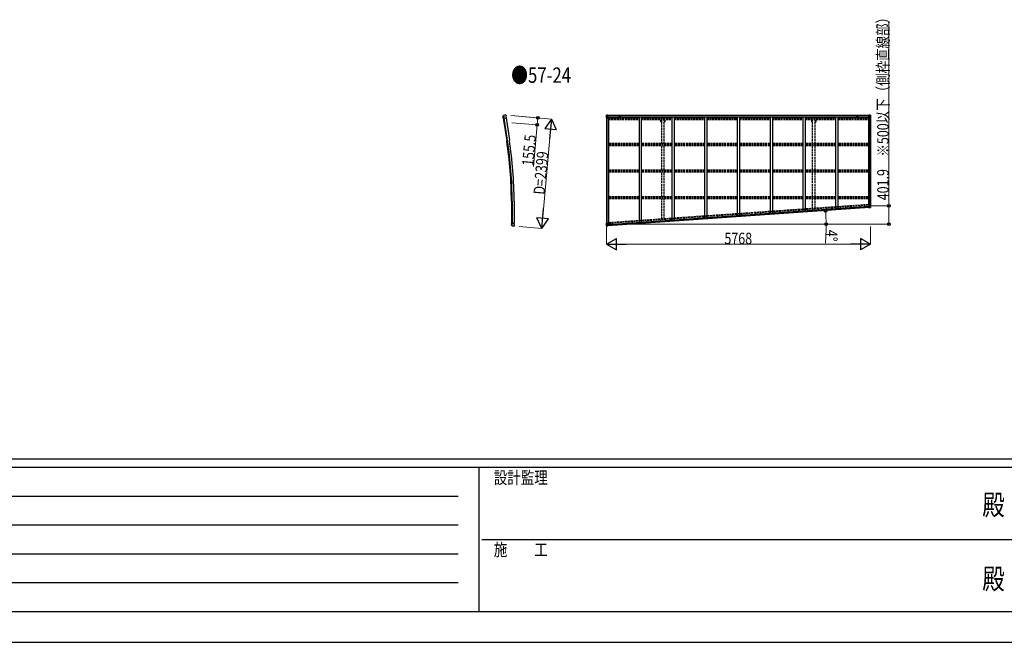
# Model space of a CAD drawing. Units: millimetres. Extents: x 0 to 75690, y 0 to 53460.
# Drawn here: x 16068 to 37586, y 0 to 13612 of the extents above; entities that cross this region are included whole.
import ezdxf
from ezdxf.enums import TextEntityAlignment as Align

# ---------------------------------------------------------------- set-up
doc = ezdxf.new("R2010")
doc.units = ezdxf.units.MM
doc.linetypes.add('YHIDDEN_1', pattern=[4, 3, -1])
for name, color, linetype, lineweight in [('USER1', 3, 'Continuous', 13), ('YKK_11', 7, 'Continuous', 30), ('YKK_13', 4, 'Continuous', 30), ('YKK_A1', 4, 'Continuous', 30), ('YKK_D', 6, 'Continuous', 13), ('YKK_ZWAK', 7, 'Continuous', 30)]:
    doc.layers.add(name, color=color, linetype=linetype, lineweight=lineweight)
doc.styles.add('text-b', font='extslim2.shx', dxfattribs={"width": 0.8, "bigfont": 'extfont2.shx'})

msp = doc.modelspace()

# ---------------------------------------------------------------- linework, layer by layer
at = {"layer": 'YKK_11'}
for p, q in [((28914, 11526), (28914, 11523)), ((34637, 11523), (34637, 11526))]:
    msp.add_line(p, q, dxfattribs=at)
at = {"layer": 'YKK_13'}
for p, q in [((26627, 11500), (26628, 11492)), ((26628, 11503), (26644, 11518)), ((26632, 11467), (26628, 11492)), ((26628, 11492), (26628, 11492)), ((26632, 11467), (26632, 11467)), ((26632, 11467), (26634, 11457)), ((26634, 11457), (26698, 11466)), ((26644, 11518), (26653, 11460)), ((26645, 11518), (26644, 11518)), ((26644, 11518), (26644, 11518)), ((26686, 11529), (26685, 11528)), ((26694, 11524), (26688, 11528)), ((26694, 11493), (26698, 11506)), ((26694, 11493), (26698, 11466)), ((26696, 11520), (26698, 11507)), ((26813, 9165), (26878, 9165)), ((26813, 9155), (26813, 9165)), ((26813, 9155), (26813, 9154)), ((26813, 9154), (26813, 9129)), ((26813, 9129), (26813, 9129)), ((26813, 9121), (26813, 9129)), ((26814, 9118), (26832, 9106)), ((26833, 9105), (26832, 9106)), ((26832, 9106), (26832, 9106)), ((26833, 9105), (26833, 9165)), ((26875, 9101), (26874, 9101)), ((26877, 9102), (26882, 9107)), ((26878, 9138), (26878, 9165)), ((26878, 9138), (26884, 9126)), ((26884, 9111), (26884, 9124))]:
    msp.add_line(p, q, dxfattribs=at)
at = {"layer": 'YKK_13', "linetype": 'Continuous'}
for p, q in [((28890, 11526), (28890, 11465)), ((28890, 11526), (28890, 11526)), ((28890, 11465), (28893, 11465)), ((28891, 11527), (28900, 11528)), ((28891, 11527), (28891, 11527)), ((28891, 11527), (28891, 11527)), ((28900, 11527), (28892, 11527)), ((28893, 11526), (28893, 11526)), ((28893, 11465), (28893, 11526)), ((28893, 11492), (28897, 11504)), ((28893, 11492), (28900, 11492)), ((28893, 11465), (28923, 11465)), ((28897, 11523), (28894, 11526)), ((28898, 11519), (28900, 11519)), ((28898, 11506), (28898, 11519)), ((28900, 11506), (28898, 11506)), ((28900, 11528), (28912, 11528)), ((28912, 11528), (28900, 11527)), ((28900, 11519), (28912, 11519)), ((28900, 11506), (28912, 11506)), ((28900, 11506), (28900, 11506)), ((28900, 11492), (28924, 11492)), ((28902, 11513), (28902, 11514)), ((28902, 11514), (28903, 11514)), ((28903, 11513), (28902, 11513)), ((28904, 11515), (28904, 11516)), ((28904, 11516), (28905, 11516)), ((28904, 11511), (28904, 11512)), ((28905, 11511), (28904, 11511)), ((28905, 11516), (28905, 11515)), ((28905, 11512), (28905, 11511)), ((28906, 11514), (28907, 11514)), ((28907, 11513), (28906, 11513)), ((28907, 11514), (28907, 11513)), ((28911, 11519), (28912, 11519)), ((28918, 11529), (28912, 11528)), ((28912, 11527), (28918, 11528)), ((28912, 11502), (28912, 11528)), ((28913, 11523), (28912, 11523)), ((28913, 11519), (28912, 11519)), ((28913, 11506), (28912, 11506)), ((28918, 11527), (28913, 11527)), ((28913, 11527), (28913, 11502)), ((28918, 11527), (28913, 11527)), ((28914, 11522), (28913, 11522)), ((28913, 11521), (28917, 11521)), ((28917, 11517), (28913, 11517)), ((28917, 11509), (28913, 11509)), ((28913, 11502), (28923, 11500)), ((28913, 11501), (28913, 11502)), ((28923, 11500), (28913, 11501)), ((28922, 11523), (28914, 11523)), ((28914, 11523), (28914, 11521)), ((28922, 11523), (28914, 11523)), ((28914, 11522), (28922, 11522)), ((28914, 11521), (28914, 11521)), ((28914, 11521), (28914, 11521)), ((28929, 11521), (28914, 11521)), ((28914, 11521), (28914, 11521)), ((28924, 11521), (28914, 11521)), ((28917, 11501), (28917, 11521)), ((28918, 11528), (28918, 11529)), ((28918, 11527), (28918, 11528)), ((28918, 11527), (28918, 11527)), ((28918, 11527), (28918, 11526)), ((28922, 11522), (28922, 11524)), ((28923, 11527), (28923, 11526)), ((28924, 11527), (28923, 11527)), ((28923, 11500), (28927, 11500)), ((28923, 11500), (28923, 11500)), ((28924, 11527), (28925, 11526)), ((28924, 11523), (28929, 11523)), ((28924, 11521), (28924, 11523)), ((28924, 11521), (28924, 11521)), ((28924, 11521), (28930, 11521)), ((28924, 11466), (28924, 11499)), ((28927, 11498), (28924, 11498)), ((28928, 11488), (28924, 11488)), ((28927, 11500), (28927, 11498)), ((28928, 11500), (28927, 11500)), ((28927, 11498), (28928, 11498)), ((28928, 11484), (28928, 11500)), ((28929, 11524), (28929, 11523)), ((28929, 11523), (28930, 11523)), ((28930, 11523), (28930, 11524)), ((28930, 11523), (28930, 11521)), ((28930, 11521), (28930, 11521)), ((34622, 11523), (34622, 11524)), ((34623, 11523), (34622, 11523)), ((34622, 11523), (34622, 11521)), ((34628, 11521), (34622, 11521)), ((34622, 11521), (34622, 11521)), ((34623, 11524), (34623, 11523)), ((34628, 11523), (34623, 11523)), ((34623, 11521), (34638, 11521)), ((34623, 11500), (34624, 11500)), ((34623, 11484), (34623, 11500)), ((34624, 11498), (34623, 11498)), ((34623, 11488), (34628, 11488)), ((34624, 11500), (34624, 11498)), ((34628, 11500), (34624, 11500)), ((34624, 11498), (34628, 11498)), ((34628, 11527), (34626, 11526)), ((34628, 11527), (34628, 11526)), ((34628, 11527), (34628, 11527)), ((34628, 11521), (34628, 11523)), ((34628, 11521), (34638, 11521)), ((34628, 11521), (34628, 11521)), ((34628, 11466), (34628, 11499)), ((34652, 11492), (34628, 11492)), ((34639, 11502), (34629, 11500)), ((34629, 11500), (34639, 11501)), ((34629, 11500), (34629, 11500)), ((34659, 11465), (34629, 11465)), ((34630, 11522), (34630, 11524)), ((34630, 11523), (34638, 11523)), ((34630, 11523), (34638, 11523)), ((34638, 11522), (34630, 11522)), ((34633, 11529), (34640, 11528)), ((34633, 11528), (34633, 11529)), ((34640, 11527), (34633, 11528)), ((34633, 11527), (34633, 11528)), ((34633, 11527), (34638, 11527)), ((34633, 11527), (34638, 11527)), ((34633, 11527), (34633, 11527)), ((34633, 11527), (34633, 11526)), ((34634, 11501), (34634, 11521)), ((34638, 11521), (34634, 11521)), ((34634, 11517), (34638, 11517)), ((34634, 11509), (34638, 11509)), ((34638, 11527), (34638, 11502)), ((34638, 11523), (34640, 11523)), ((34638, 11523), (34638, 11521)), ((34638, 11522), (34638, 11522)), ((34638, 11521), (34638, 11521)), ((34638, 11521), (34638, 11521)), ((34638, 11521), (34638, 11521)), ((34638, 11519), (34640, 11519)), ((34638, 11506), (34640, 11506)), ((34639, 11501), (34639, 11502)), ((34640, 11502), (34640, 11528)), ((34652, 11528), (34640, 11528)), ((34640, 11528), (34652, 11527)), ((34641, 11519), (34640, 11519)), ((34652, 11519), (34640, 11519)), ((34652, 11506), (34640, 11506)), ((34645, 11514), (34644, 11514)), ((34644, 11514), (34644, 11513)), ((34644, 11513), (34645, 11513)), ((34647, 11516), (34646, 11516)), ((34646, 11516), (34646, 11515)), ((34646, 11512), (34646, 11511)), ((34646, 11511), (34647, 11511)), ((34647, 11515), (34647, 11516)), ((34647, 11511), (34647, 11512)), ((34649, 11514), (34648, 11514)), ((34648, 11513), (34649, 11513)), ((34649, 11513), (34649, 11514)), ((34661, 11527), (34652, 11528)), ((34652, 11527), (34660, 11527)), ((34654, 11519), (34652, 11519)), ((34652, 11506), (34652, 11506)), ((34652, 11506), (34654, 11506)), ((34658, 11492), (34652, 11492)), ((34654, 11506), (34654, 11519)), ((34658, 11492), (34654, 11504)), ((34655, 11523), (34658, 11526)), ((34659, 11526), (34659, 11526)), ((34659, 11465), (34659, 11526)), ((34662, 11465), (34659, 11465)), ((34661, 11527), (34661, 11527)), ((34661, 11527), (34661, 11527)), ((34662, 11526), (34662, 11465)), ((34662, 11526), (34662, 11526)), ((34625, 9527), (34627, 9507)), ((34635, 9529), (34626, 9528)), ((34627, 9507), (34627, 9507)), ((34627, 9507), (34637, 9507)), ((34662, 9549), (34628, 9546)), ((34628, 9546), (34629, 9530)), ((34628, 9506), (34637, 9507)), ((34653, 9539), (34629, 9538)), ((34630, 9530), (34641, 9529)), ((34630, 9529), (34630, 9530)), ((34638, 9529), (34630, 9529)), ((34642, 9529), (34635, 9529)), ((34637, 9501), (34637, 9507)), ((34655, 9504), (34637, 9501)), ((34641, 9529), (34641, 9529)), ((34642, 9529), (34643, 9502)), ((34642, 9525), (34654, 9526)), ((34655, 9512), (34643, 9512)), ((34643, 9502), (34655, 9504)), ((34648, 9518), (34647, 9518)), ((34647, 9518), (34647, 9517)), ((34647, 9517), (34648, 9517)), ((34650, 9520), (34649, 9520)), ((34649, 9520), (34649, 9519)), ((34649, 9516), (34649, 9515)), ((34649, 9515), (34650, 9515)), ((34650, 9519), (34650, 9520)), ((34650, 9515), (34650, 9516)), ((34652, 9518), (34651, 9518)), ((34651, 9517), (34652, 9517)), ((34652, 9517), (34652, 9518)), ((34659, 9540), (34653, 9539)), ((34654, 9526), (34654, 9526)), ((34654, 9526), (34656, 9526)), ((34657, 9513), (34655, 9512)), ((34664, 9505), (34655, 9504)), ((34655, 9504), (34663, 9505)), ((34659, 9540), (34656, 9527)), ((34656, 9526), (34657, 9513)), ((34658, 9509), (34661, 9506)), ((34659, 9549), (34662, 9506)), ((34665, 9506), (34662, 9549)), ((34662, 9506), (34662, 9506)), ((34664, 9505), (34664, 9505)), ((28889, 9163), (28922, 9165)), ((28893, 9103), (28889, 9163)), ((28892, 9163), (28896, 9103)), ((28894, 9137), (28901, 9137)), ((28894, 9137), (28899, 9125)), ((28894, 9102), (28903, 9102)), ((28894, 9102), (28894, 9102)), ((28903, 9102), (28895, 9102)), ((28896, 9103), (28896, 9103)), ((28900, 9107), (28897, 9103)), ((28900, 9124), (28900, 9110)), ((28902, 9124), (28900, 9124)), ((28900, 9110), (28903, 9110)), ((28901, 9137), (28925, 9139)), ((28914, 9125), (28902, 9124)), ((28902, 9124), (28902, 9124)), ((28903, 9110), (28915, 9111)), ((28903, 9102), (28922, 9102)), ((28915, 9102), (28903, 9102)), ((28905, 9116), (28905, 9117)), ((28905, 9117), (28906, 9117)), ((28906, 9116), (28905, 9116)), ((28907, 9119), (28908, 9119)), ((28907, 9118), (28907, 9119)), ((28907, 9114), (28907, 9115)), ((28908, 9114), (28907, 9114)), ((28908, 9119), (28908, 9118)), ((28908, 9115), (28908, 9114)), ((28909, 9117), (28910, 9117)), ((28910, 9116), (28909, 9116)), ((28910, 9117), (28910, 9116)), ((28925, 9131), (28914, 9129)), ((28914, 9129), (28920, 9129)), ((28914, 9129), (28915, 9102)), ((28914, 9129), (28914, 9129)), ((28917, 9129), (28925, 9131)), ((28920, 9129), (28929, 9130)), ((28931, 9109), (28921, 9108)), ((28922, 9102), (28921, 9108)), ((28931, 9108), (28922, 9107)), ((28923, 9164), (28925, 9131)), ((28925, 9131), (28925, 9131)), ((28930, 9129), (28931, 9109)), ((28931, 9109), (28931, 9109))]:
    msp.add_line(p, q, dxfattribs=at)
at = {"layer": 'YKK_13', "linetype": 'YHIDDEN_1'}
for p, q in [((34664, 9506), (34661, 9549)), ((28895, 9103), (28891, 9163))]:
    msp.add_line(p, q, dxfattribs=at)
at = {"layer": 'YKK_13', "linetype": 'Continuous'}
for centre in [(28905, 11513), (34647, 11513), (34649, 9518), (28907, 9116)]:
    msp.add_circle(centre, 5.3, dxfattribs=at)
at = {"layer": 'YKK_13'}
for centre, radius, start, end in [((26714, 11328), 202, 98.5, 110.0912), ((26691, 11520), 5, 8.5, 53.5), ((26695, 11506), 3, 343.5, 8.5), ((26874, 9304), 202, 258.4085, 270), ((26879, 9111), 5, 315.0065, 359.9935), ((26881, 9124), 3, 360, 25)]:
    msp.add_arc(centre, radius, start, end, dxfattribs=at)
at = {"layer": 'YKK_13', "linetype": 'Continuous'}
for centre, radius, start, end in [((28891, 11526), 0.999, 93.4424, 179.9508), ((28891, 11526), 1, 93.5002, 180.0008), ((28891, 11526), 0.999, 93.4424, 179.9508), ((28892, 11540), 12.7, 269.2447, 275.1031), ((28894, 11526), 1.28, 131.1783, 182.459), ((28903, 11515), 0.96, 270, 0), ((28903, 11512), 0.96, 0, 90), ((28906, 11515), 0.96, 180, 270), ((28906, 11512), 0.96, 90, 180), ((28913, 11503), 0.937, 182.3221, 263.2677), ((28913, 11502), 0.937, 182.3221, 263.2677), ((28914, 11524), 0.5, 180.0011, 270.0011), ((28914, 11524), 0.5, 179.998, 269.9969), ((28914, 11521), 0.513, 91.8803, 181.0471), ((28914, 11521), 0.5, 90.529, 180.0446), ((28923, 11499), 0.937, 2.3221, 83.2677), ((28923, 11499), 0.937, 2.3221, 83.2677), ((28923, 11466), 1, 270, 0), ((28929, 11529), 7.69, 268.97, 276.4343), ((34623, 11529), 7.69, 263.5657, 271.03), ((34629, 11499), 0.937, 96.7323, 177.6779), ((34629, 11499), 0.937, 96.7323, 177.6779), ((34629, 11466), 1, 180, 270), ((34638, 11524), 0.5, 269.9989, 359.9989), ((34638, 11524), 0.5, 270.0031, 0.002), ((34638, 11521), 0.513, 358.9529, 88.1197), ((34638, 11521), 0.5, 359.9554, 89.471), ((34639, 11503), 0.937, 276.7323, 357.6779), ((34639, 11502), 0.937, 276.7323, 357.6779), ((34645, 11515), 0.96, 270, 0), ((34645, 11512), 0.96, 0, 90), ((34648, 11515), 0.96, 180, 270), ((34648, 11512), 0.96, 90, 180), ((34658, 11526), 1.28, 357.541, 48.8217), ((34660, 11540), 12.7, 264.8969, 270.7553), ((34661, 11526), 0.999, 0.0492, 86.5576), ((34661, 11526), 1, 359.9992, 86.4998), ((34661, 11526), 0.999, 0.0492, 86.5576), ((34630, 9531), 0.937, 186.3221, 267.2677), ((34630, 9530), 0.937, 186.3221, 267.2677), ((34641, 9528), 0.937, 54.934, 87.2677), ((34648, 9519), 0.96, 274, 4), ((34648, 9516), 0.96, 4, 94), ((34651, 9519), 0.96, 184, 274), ((34651, 9516), 0.96, 94, 184), ((34661, 9506), 1.28, 315.1783, 6.459), ((34664, 9492), 12.7, 93.2447, 99.1031), ((34664, 9506), 0.999, 277.4424, 3.9508), ((34664, 9506), 1, 277.5002, 4.0008), ((34664, 9506), 0.999, 277.4424, 3.9508), ((28894, 9103), 0.999, 184.0492, 270.5576), ((28894, 9103), 1, 183.9992, 270.4998), ((28894, 9103), 0.999, 184.0492, 270.5576), ((28896, 9089), 12.7, 88.8969, 94.7553), ((28897, 9103), 1.28, 181.541, 232.8217), ((28906, 9118), 0.96, 274, 4), ((28906, 9115), 0.96, 4, 94), ((28909, 9118), 0.96, 184, 274), ((28909, 9115), 0.96, 94, 184), ((28915, 9128), 0.937, 100.7323, 133.066), ((28922, 9164), 1, 4, 94), ((28924, 9132), 0.937, 280.7323, 1.6779), ((28924, 9131), 0.937, 280.7323, 1.6779)]:
    msp.add_arc(centre, radius, start, end, dxfattribs=at)
at = {"layer": 'YKK_13'}
for major_axis, ratio, start_param, end_param in [((-2.84, 0.98), 0.997631, 5.80419, 6.600612), ((2.92, -2.89), 0.650902, 4.095823, 4.168633), ((-2.84, 0.98), 0.997631, 0.390237, 0.478995)]:
    msp.add_ellipse((26630, 11500), major_axis=major_axis, ratio=ratio, start_param=start_param, end_param=end_param, dxfattribs=at)
at = {"layer": 'YKK_13', "extrusion": (0, 0, -1)}
for centre, major_axis, ratio, start_param, end_param in [((26686, 11526), (-2.42, 1.79), 0.99628, 0.783535, 1.570796), ((26816, 9121), (2.46, 3.29), 0.650902, 4.095823, 4.168633), ((26816, 9121), (-2.67, -1.39), 0.997631, 5.80419, 6.600612), ((26875, 9104), (-1.54, -2.58), 0.997474, 4.96062, 5.746529), ((26879, 9097), (4.8, 15), 0.101033, 0.307812, 0.308043)]:
    msp.add_ellipse(centre, major_axis=major_axis, ratio=ratio, start_param=start_param, end_param=end_param, dxfattribs=at)
at = {"layer": 'YKK_13', "linetype": 'Continuous', "extrusion": (0, 0, -1)}
for centre, major_axis, ratio, start_param, end_param in [((28893, 11527), (2, 0.12), 0.060933, 2.071256, 3.14534), ((29092, 11539), (201, 12), 0.060933, 3.14534, 3.145839), ((28893, 11524), (-0.02, 3), 0.466854, 0.125683, 0.759696), ((28894, 11495), (0.85, 2.32), 0.403757, 3.00878, 3.974439), ((28895, 11519), (0.03, 5), 0.573921, 0.767272, 1.551125), ((28896, 11506), (0, 3), 0.468246, 1.577288, 2.012794), ((28818, 11519), (81.7, 0), 0.061163, 6.282413, 6.283185), ((34626, 9527), (-0.996, -0.09), 0.906239, 0.018705, 1.589501), ((34628, 9507), (-0.998, -0.057), 0.707053, 4.703664, 6.124411), ((34736, 9518), (-81.6, -5.7), 0.061163, 6.282413, 6.283185), ((34658, 9526), (0.2, -2.99), 0.468246, 1.577288, 2.012794), ((34660, 9513), (0.32, -4.99), 0.573921, 0.767272, 1.551125), ((34659, 9537), (-0.69, -2.38), 0.403757, 3.00878, 3.974439), ((34662, 9508), (0.23, -2.99), 0.466854, 0.125683, 0.759696), ((34662, 9505), (-1.99, -0.26), 0.060933, 2.071256, 3.14534), ((34465, 9479), (-200, -26), 0.060933, 3.14534, 3.145839)]:
    msp.add_ellipse(centre, major_axis=major_axis, ratio=ratio, start_param=start_param, end_param=end_param, dxfattribs=at)
at = {"layer": 'YKK_13', "linetype": 'Continuous'}
for centre, major_axis, ratio, start_param, end_param in [((34734, 11519), (-81.7, 0), 0.061163, 6.282413, 6.283185), ((34657, 11519), (-0.03, 5), 0.573921, 0.767272, 1.551125), ((34656, 11506), (0, 3), 0.468246, 1.577288, 2.012794), ((34659, 11524), (0.02, 3), 0.466854, 0.125683, 0.759696), ((34658, 11495), (-0.85, 2.32), 0.403757, 3.00878, 3.974439), ((34659, 11527), (-2, 0.12), 0.060933, 2.071256, 3.14534), ((34460, 11539), (-201, 12), 0.060933, 3.14534, 3.145839), ((28895, 9134), (1.01, -2.26), 0.403757, 3.00878, 3.974439), ((28896, 9102), (2, 0.02), 0.060933, 2.071256, 3.14534), ((29096, 9103), (201, 2), 0.060933, 3.14534, 3.145839), ((28896, 9105), (0.19, -3), 0.466854, 0.125683, 0.759696), ((28898, 9123), (0.21, -2.99), 0.468246, 1.577288, 2.012794), ((28898, 9110), (0.38, -4.99), 0.573921, 0.767272, 1.551125), ((28821, 9104), (81.6, 5.7), 0.061163, 6.282413, 6.283185), ((28929, 9129), (0.999, 0.049), 0.906239, 0.018705, 1.589501), ((28930, 9109), (0.997, 0.082), 0.707053, 4.703664, 6.124411)]:
    msp.add_ellipse(centre, major_axis=major_axis, ratio=ratio, start_param=start_param, end_param=end_param, dxfattribs=at)
at = {"layer": 'YKK_13', "extrusion": (6.22788e-17, -1.19636e-16, -1)}
msp.add_ellipse((26816, 9121), major_axis=(-2.67, -1.39), ratio=0.997631, start_param=0.390237, end_param=0.478995, dxfattribs=at)
at = {"layer": 'YKK_A1'}
for p, q in [((26637, 11457), (26712, 10966)), ((26728, 10968), (26653, 11460)), ((26696, 11466), (26771, 10975)), ((28892, 11465), (28892, 9163)), ((28902, 11465), (28902, 9164)), ((28937, 11484), (28924, 11484)), ((28937, 11484), (28937, 9128)), ((29603, 11486), (29603, 9176)), ((29653, 11486), (29653, 9179)), ((30319, 11486), (30319, 9226)), ((30369, 11486), (30369, 9229)), ((31035, 11486), (31035, 9276)), ((31085, 11486), (31085, 9279)), ((31751, 11486), (31751, 9326)), ((31801, 11486), (31801, 9329)), ((32467, 11486), (32467, 9376)), ((32517, 11486), (32517, 9379)), ((33183, 11486), (33183, 9426)), ((33233, 11486), (33233, 9430)), ((33899, 11486), (33899, 9476)), ((33949, 11486), (33949, 9480)), ((34615, 11484), (34615, 9526)), ((34615, 11484), (34628, 11484)), ((34650, 11465), (34650, 9548)), ((34660, 11465), (34660, 9549)), ((26814, 9644), (26816, 9165)), ((26831, 9644), (26832, 9165)), ((26874, 9644), (26876, 9165)), ((34637, 9503), (28922, 9103)), ((34625, 9527), (28930, 9129)), ((34625, 9525), (28930, 9126)), ((34625, 9524), (28930, 9126)), ((34626, 9508), (28931, 9110))]:
    msp.add_line(p, q, dxfattribs=at)
at = {"layer": 'YKK_A1', "ltscale": 1.5}
for p, q in [((28914, 11526), (34637, 11526)), ((28914, 11524), (34637, 11524)), ((28944, 11486), (28944, 11463)), ((28944, 11486), (34608, 11486)), ((28944, 11471), (29603, 11471)), ((29190, 11500), (29166, 11500)), ((29653, 11471), (30319, 11471)), ((30369, 11471), (31035, 11471)), ((31085, 11471), (31751, 11471)), ((31801, 11471), (32467, 11471)), ((32517, 11471), (33183, 11471)), ((33233, 11471), (33899, 11471)), ((33949, 11471), (34608, 11471)), ((34361, 11500), (34385, 11500)), ((34608, 11486), (34608, 11463))]:
    msp.add_line(p, q, dxfattribs=at)
at = {"layer": 'YKK_A1', "linetype": 'YHIDDEN_1', "ltscale": 15}
for p, q in [((28937, 11463), (29603, 11463)), ((28937, 11450), (29603, 11450)), ((28937, 11430), (29603, 11430)), ((29653, 11463), (30319, 11463)), ((29653, 11450), (30319, 11450)), ((29653, 11430), (30319, 11430)), ((30081, 11376), (30081, 11430)), ((30098, 10905), (30098, 11430)), ((30153, 10905), (30153, 11430)), ((30171, 11376), (30171, 11430)), ((30369, 11463), (31035, 11463)), ((30369, 11450), (31035, 11450)), ((30369, 11430), (31035, 11430)), ((31085, 11463), (31751, 11463)), ((31085, 11450), (31751, 11450)), ((31085, 11430), (31751, 11430)), ((31801, 11463), (32467, 11463)), ((31801, 11450), (32467, 11450)), ((31801, 11430), (32467, 11430)), ((32517, 11463), (33183, 11463)), ((32517, 11450), (33183, 11450)), ((32517, 11430), (33183, 11430)), ((33233, 11463), (33899, 11463)), ((33233, 11450), (33899, 11450)), ((33233, 11430), (33899, 11430)), ((33381, 11376), (33381, 11430)), ((33398, 10905), (33398, 11430)), ((33453, 10905), (33453, 11430)), ((33471, 11376), (33471, 11430)), ((33949, 11463), (34615, 11463)), ((33949, 11450), (34615, 11450)), ((33949, 11430), (34615, 11430)), ((30098, 11376), (30081, 11376)), ((30171, 11376), (30153, 11376)), ((33381, 11376), (33398, 11376)), ((33453, 11376), (33471, 11376)), ((29603, 10905), (28937, 10905)), ((29603, 10875), (28937, 10875)), ((29603, 10869), (28937, 10869)), ((29603, 10856), (28937, 10856)), ((30319, 10905), (29653, 10905)), ((30319, 10875), (29653, 10875)), ((30319, 10869), (29653, 10869)), ((30319, 10856), (29653, 10856)), ((30098, 10325), (30098, 10856)), ((30153, 10325), (30153, 10856)), ((31035, 10905), (30369, 10905)), ((31035, 10875), (30369, 10875)), ((31035, 10869), (30369, 10869)), ((31035, 10856), (30369, 10856)), ((31751, 10905), (31085, 10905)), ((31751, 10875), (31085, 10875)), ((31751, 10869), (31085, 10869)), ((31751, 10856), (31085, 10856)), ((32467, 10905), (31801, 10905)), ((32467, 10875), (31801, 10875)), ((32467, 10869), (31801, 10869)), ((32467, 10856), (31801, 10856)), ((33183, 10905), (32517, 10905)), ((33183, 10875), (32517, 10875)), ((33183, 10869), (32517, 10869)), ((33183, 10856), (32517, 10856)), ((33899, 10905), (33233, 10905)), ((33899, 10875), (33233, 10875)), ((33899, 10869), (33233, 10869)), ((33899, 10856), (33233, 10856)), ((33398, 10325), (33398, 10856)), ((33453, 10325), (33453, 10856)), ((34615, 10905), (33949, 10905)), ((34615, 10875), (33949, 10875)), ((34615, 10869), (33949, 10869)), ((34615, 10856), (33949, 10856)), ((29603, 10325), (28937, 10325)), ((29603, 10296), (28937, 10296)), ((29603, 10292), (28937, 10292)), ((29603, 10279), (28937, 10279)), ((30319, 10325), (29653, 10325)), ((30319, 10296), (29653, 10296)), ((30319, 10292), (29653, 10292)), ((30319, 10279), (29653, 10279)), ((30098, 9742), (30098, 10279)), ((30153, 9742), (30153, 10279)), ((31035, 10325), (30369, 10325)), ((31035, 10296), (30369, 10296)), ((31035, 10292), (30369, 10292)), ((31035, 10279), (30369, 10279)), ((31751, 10325), (31085, 10325)), ((31751, 10296), (31085, 10296)), ((31751, 10292), (31085, 10292)), ((31751, 10279), (31085, 10279)), ((32467, 10325), (31801, 10325)), ((32467, 10296), (31801, 10296)), ((32467, 10292), (31801, 10292)), ((32467, 10279), (31801, 10279)), ((33183, 10325), (32517, 10325)), ((33183, 10296), (32517, 10296)), ((33183, 10292), (32517, 10292)), ((33183, 10279), (32517, 10279)), ((33899, 10325), (33233, 10325)), ((33899, 10296), (33233, 10296)), ((33899, 10292), (33233, 10292)), ((33899, 10279), (33233, 10279)), ((33398, 9742), (33398, 10279)), ((33453, 9742), (33453, 10279)), ((34615, 10325), (33949, 10325)), ((34615, 10296), (33949, 10296)), ((34615, 10292), (33949, 10292)), ((34615, 10279), (33949, 10279)), ((29603, 9742), (28937, 9742)), ((29603, 9712), (28937, 9712)), ((29603, 9699), (28937, 9699)), ((30319, 9742), (29653, 9742)), ((30319, 9712), (29653, 9712)), ((30319, 9699), (29653, 9699)), ((30098, 9253), (30098, 9699)), ((30153, 9257), (30153, 9699)), ((31035, 9742), (30369, 9742)), ((31035, 9712), (30369, 9712)), ((31035, 9699), (30369, 9699)), ((31751, 9742), (31085, 9742)), ((31751, 9712), (31085, 9712)), ((31751, 9699), (31085, 9699)), ((32467, 9742), (31801, 9742)), ((32467, 9712), (31801, 9712)), ((32467, 9699), (31801, 9699)), ((33183, 9742), (32517, 9742)), ((33183, 9712), (32517, 9712)), ((33183, 9699), (32517, 9699)), ((33899, 9742), (33233, 9742)), ((33899, 9712), (33233, 9712)), ((33899, 9699), (33233, 9699)), ((33398, 9484), (33398, 9699)), ((33453, 9487), (33453, 9699)), ((34615, 9742), (33949, 9742)), ((34615, 9712), (33949, 9712)), ((34615, 9699), (33949, 9699)), ((34615, 9569), (28937, 9172)), ((34615, 9556), (28937, 9159))]:
    msp.add_line(p, q, dxfattribs=at)
at = {"layer": 'YKK_A1', "ltscale": 1.5}
for centre, start, end in [((29166, 11487), 90, 183.5283), ((29190, 11487), 356.4717, 90), ((34361, 11487), 90, 183.5283), ((34385, 11487), 356.4717, 90)]:
    msp.add_arc(centre, 13, start, end, dxfattribs=at)
at = {"layer": 'YKK_A1'}
for radius in [9005, 8945, 8962]:
    msp.add_arc((17869, 9615), radius, 0.1861, 8.6861, dxfattribs=at)
at = {"layer": 'YKK_D'}
for p, q in [((35060, 9544), (35060, 13572)), ((26799, 11518), (27689, 11440)), ((26799, 11517), (27390, 11465)), ((27389, 11466), (27375, 11311)), ((26823, 11359), (27376, 11311)), ((27375, 11311), (27296, 10405)), ((27501, 9299), (27666, 11191)), ((34661, 9544), (35061, 9544)), ((35060, 9142), (35060, 9544)), ((26986, 9093), (27480, 9050)), ((28892, 9094), (28892, 8703)), ((28913, 9142), (35061, 9142)), ((29472, 9142), (33692, 9142)), ((34660, 9092), (34660, 8703)), ((33690, 9022), (33681, 8727)), ((34410, 8704), (29142, 8704))]:
    msp.add_line(p, q, dxfattribs=at)
at = {"layer": 'YKK_D', "lineweight": -2}
for p, q in [((27688, 11440), (27544, 11235)), ((27688, 11440), (27650, 11009)), ((27688, 11440), (27794, 11213)), ((27544, 11235), (27794, 11213)), ((27479, 9050), (27517, 9481)), ((27479, 9050), (27373, 9277)), ((27622, 9255), (27373, 9277)), ((27479, 9050), (27622, 9255)), ((28892, 8704), (29108, 8829)), ((29108, 8579), (29108, 8829)), ((34660, 8704), (34443, 8829)), ((34443, 8829), (34443, 8579)), ((28892, 8704), (29108, 8579)), ((28892, 8704), (29325, 8704)), ((34660, 8704), (34227, 8704)), ((34660, 8704), (34443, 8579))]:
    msp.add_line(p, q, dxfattribs=at)
at = {"layer": 'YKK_D', "linetype": 'ByBlock', "lineweight": -2}
for centre in [(27389, 11466), (27375, 11311), (35060, 9544), (33681, 9436), (33691, 9142), (35060, 9142)]:
    msp.add_circle(centre, 30, dxfattribs=at)
at = {"layer": 'YKK_D'}
for start, end in [(360, 4), (358.3708, 360)]:
    msp.add_arc((29471, 9142), 4220, start, end, dxfattribs=at)
at = {"layer": 'YKK_ZWAK'}
for p, q in [((72900, 4005), (2700, 4005)), ((26100, 3825), (2700, 3825)), ((26100, 3825), (26100, 675)), ((37800, 3825), (26100, 3825)), ((3083, 3195), (25650, 3195)), ((3083, 2565), (25650, 2565)), ((26168, 2250), (37800, 2250)), ((3083, 1935), (25650, 1935)), ((3083, 1305), (25650, 1305)), ((2700, 675), (26100, 675)), ((26100, 675), (37800, 675)), ((0, 0), (75690, 0))]:
    msp.add_line(p, q, dxfattribs=at)

# ---------------------------------------------------------------- texts
at = {"layer": 'USER1', "style": 'text-b', "width": 0.8}
msp.add_text('●57-24', height=336, dxfattribs=at).set_placement((26810, 12232))
at = {"layer": 'YKK_D', "style": 'text-b', "width": 0.8}
for s, rotation, p in [('401.9\u3000※500以下（側枠直線部）', 90, (35059, 9665)), ('155.5', 85, (27295, 10407)), ('D=2399', 85, (27542, 9780)), ('4°', 268.3708, (33691, 9021))]:
    msp.add_text(s, height=250, rotation=rotation, dxfattribs=at).set_placement(p)
msp.add_text('5768', height=250, dxfattribs=at).set_placement((31469, 8705))
at = {"layer": 'YKK_ZWAK', "style": 'text-b', "width": 0.8}
for s, p in [('設計監理', (26430, 3465)), ('施\u3000\u3000工', (26430, 1890))]:
    msp.add_text(s, height=270, dxfattribs=at).set_placement(p)
for p in [(37350, 2948), (37350, 1328)]:
    msp.add_text('殿', height=450, dxfattribs=at).set_placement(p, align=Align.MIDDLE)

doc.saveas('drawing.dxf')
